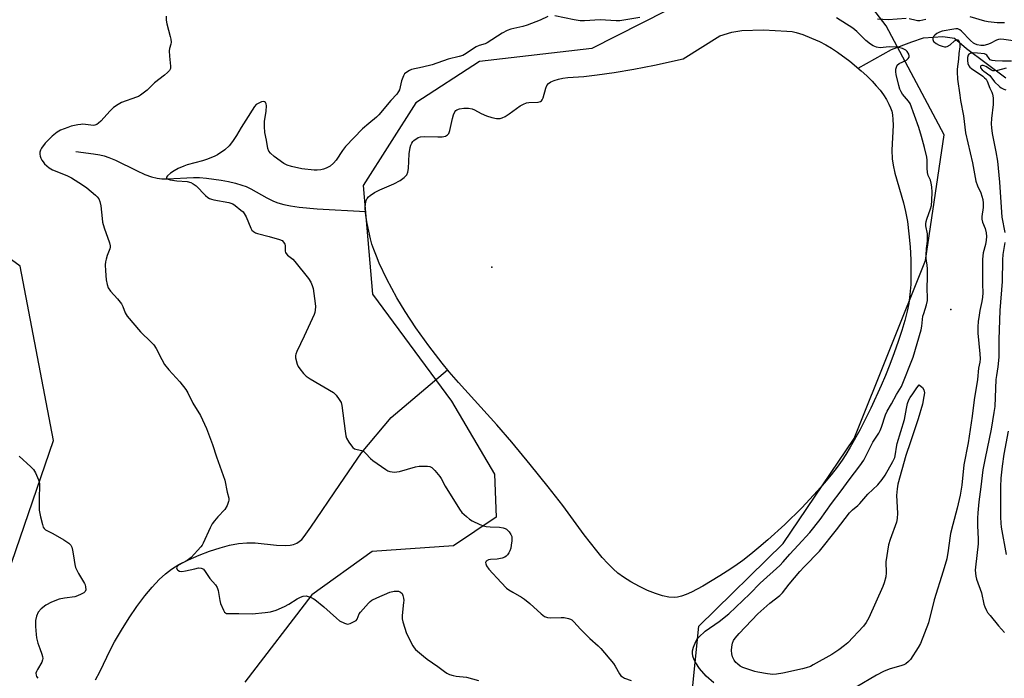
# Model space of a CAD drawing. Units: inches. Extents: x 1219771 to 1225771, y 569454 to 573455.
# Drawn here: x 1219987 to 1220361, y 572121 to 572371 of the extents above; entities that cross this region are included whole.
import ezdxf

# ---------------------------------------------------------------- set-up
doc = ezdxf.new("R2010")
doc.units = ezdxf.units.IN
doc.header["$MEASUREMENT"] = 0
for name, color, linetype in [('ELEV-Spot Elevation', 7, 'Continuous'), ('ELEV-Water Elevation', 7, 'Continuous'), ('HYDRO-Single Line Stream', 4, 'Continuous'), ('HYDRO-Water Body', 4, 'Continuous'), ('NTRL-Trees', 3, 'Continuous'), ('Undefined', 1, 'Continuous')]:
    doc.layers.add(name, color=color, linetype=linetype)

msp = doc.modelspace()

# ---------------------------------------------------------------- linework, layer by layer
at = {"layer": 'ELEV-Spot Elevation'}
msp.add_point((1220340.31, 572260.9, 551.67), dxfattribs=at)
at = {"layer": 'ELEV-Water Elevation'}
msp.add_point((1220166.04, 572276.93, 546.42), dxfattribs=at)
at = {"layer": 'HYDRO-Single Line Stream'}
for points in [[(1220305.2, 572352.43), (1220317.79, 572359.47), (1220325.57, 572362.39), (1220329.95, 572364.01), (1220337.25, 572364.5), (1220341.79, 572363.86), (1220346.33, 572359.96), (1220361.26, 572348.78)], [(1220008.05, 572320.83), (1220014.69, 572319.96), (1220017.12, 572319.52), (1220018.83, 572319.12), (1220020.59, 572318.54), (1220023.03, 572317.52), (1220031.1, 572313.58), (1220034.28, 572312.14), (1220036.75, 572311.21), (1220038.96, 572310.66), (1220040.68, 572310.5), (1220042.69, 572310.49), (1220052.74, 572311), (1220055.05, 572310.91), (1220057.66, 572310.7), (1220063.27, 572309.92), (1220066.06, 572309.39), (1220068.69, 572308.77), (1220071.04, 572308.09), (1220072.66, 572307.51), (1220074.53, 572306.62), (1220080.58, 572303.22), (1220083.09, 572301.98), (1220084.73, 572301.36), (1220087.05, 572300.71), (1220089.59, 572300.18), (1220092.85, 572299.69), (1220099.62, 572299.05), (1220118.01, 572298.04)], [(1220015.55, 572120.3), (1220017.11, 572123.26), (1220021.21, 572131.75), (1220022.75, 572134.75), (1220025.31, 572139.16), (1220028.3, 572143.86), (1220031.18, 572148.06), (1220034.28, 572152.19), (1220036.95, 572155.42), (1220039.64, 572158.32), (1220042.04, 572160.54), (1220044.37, 572162.3), (1220047.2, 572163.99), (1220050.83, 572165.84), (1220054.89, 572167.61), (1220058.84, 572169.1), (1220062.84, 572170.4), (1220066.44, 572171.34), (1220069.84, 572172), (1220072.95, 572172.33), (1220076.09, 572172.23), (1220084.27, 572171.4), (1220087.59, 572171.3), (1220089.4, 572171.43), (1220090.75, 572171.69), (1220091.92, 572172.11), (1220092.9, 572172.72), (1220093.8, 572173.59), (1220094.75, 572174.72), (1220097.23, 572178.17), (1220108.25, 572194.41), (1220116.57, 572206.48), (1220127.8, 572219.8), (1220149.22, 572237.89)]]:
    msp.add_lwpolyline(points, dxfattribs=at)
at = {"layer": 'HYDRO-Water Body'}
msp.add_lwpolyline([(1220318.18, 572334.74), (1220318.37, 572332.92), (1220318.4, 572330.84), (1220317.97, 572321.37), (1220318.02, 572318.08), (1220318.38, 572315.67), (1220319.07, 572312.62), (1220322.34, 572301.29), (1220323.16, 572298.05), (1220323.85, 572294.22), (1220324.45, 572289.5), (1220324.88, 572284.68), (1220325.14, 572279.69), (1220325.21, 572274.72), (1220325.1, 572270.29), (1220324.81, 572266.5), (1220324.34, 572263.15), (1220323.72, 572260.22), (1220322.81, 572256.69), (1220321.7, 572252.9), (1220320.33, 572248.65), (1220318.85, 572244.37), (1220317.2, 572239.92), (1220315.56, 572235.79), (1220313.9, 572231.94), (1220309.92, 572223.41), (1220305.74, 572215.09), (1220302.15, 572208.53), (1220300.51, 572205.81), (1220299.12, 572203.69), (1220297.16, 572200.96), (1220294.91, 572198.07), (1220292.42, 572195.06), (1220289.72, 572191.95), (1220283.77, 572185.57), (1220277.3, 572179.18), (1220270.87, 572173.35), (1220267.46, 572170.44), (1220264.39, 572167.96), (1220261.35, 572165.62), (1220258.37, 572163.46), (1220255.45, 572161.49), (1220252.64, 572159.74), (1220246.1, 572155.81), (1220241.79, 572153.51), (1220239.85, 572152.65), (1220238.01, 572152), (1220236.58, 572151.65), (1220235.28, 572151.51), (1220233.19, 572151.67), (1220230.79, 572152.2), (1220228.18, 572153.02), (1220225.13, 572154.24), (1220222.07, 572155.68), (1220218.85, 572157.43), (1220215.98, 572159.24), (1220213.87, 572160.82), (1220212.13, 572162.36), (1220210.07, 572164.42), (1220207.97, 572166.75), (1220205.84, 572169.28), (1220201.12, 572175.34), (1220192.93, 572186.46), (1220187.4, 572193.56), (1220180.56, 572202.04), (1220173.61, 572210.43), (1220167.95, 572217.03), (1220153.3, 572233.19), (1220149.82, 572237.17), (1220147.11, 572240.45), (1220142.07, 572247.06), (1220137.18, 572253.89), (1220133.04, 572260.09), (1220129.9, 572265.31), (1220126.2, 572272.29), (1220123.27, 572278.45), (1220122.16, 572281.06), (1220121.19, 572283.59), (1220120.49, 572285.7), (1220119.96, 572287.66), (1220118.63, 572293.53), (1220118.27, 572295.62), (1220118.03, 572297.66), (1220117.94, 572299.57), (1220118.04, 572301), (1220118.31, 572302.22), (1220118.67, 572303.01), (1220119.14, 572303.6), (1220119.77, 572304.16), (1220121.43, 572305.22), (1220123.48, 572306.22), (1220128.79, 572308.52), (1220131.17, 572309.76), (1220132.78, 572310.93), (1220133.37, 572311.57), (1220133.68, 572312.01), (1220134.06, 572312.93), (1220134.34, 572314.35), (1220134.68, 572319.94), (1220135.01, 572322.29), (1220135.26, 572323.18), (1220135.6, 572323.97), (1220136.05, 572324.63), (1220136.41, 572325), (1220138.02, 572326.1), (1220138.96, 572326.4), (1220140.47, 572326.53), (1220145.47, 572326.37), (1220147.11, 572326.41), (1220148.46, 572326.67), (1220149.23, 572327.11), (1220149.67, 572327.69), (1220150.12, 572328.83), (1220151.1, 572333.37), (1220151.49, 572334.79), (1220152.01, 572335.93), (1220152.33, 572336.35), (1220152.71, 572336.64), (1220153.7, 572337.01), (1220155.36, 572337.26), (1220157.12, 572337.26), (1220158.6, 572336.97), (1220159.49, 572336.57), (1220161.95, 572335.21), (1220163.96, 572334.39), (1220166.05, 572333.74), (1220167.74, 572333.4), (1220169.15, 572333.36), (1220169.95, 572333.57), (1220171.11, 572334.12), (1220172.64, 572335.11), (1220176.8, 572338.11), (1220178.04, 572338.81), (1220179.22, 572339.26), (1220180.12, 572339.39), (1220183.66, 572339.6), (1220184.49, 572339.81), (1220184.89, 572340.05), (1220185.19, 572340.42), (1220185.57, 572341.24), (1220186.52, 572344.8), (1220186.94, 572345.88), (1220187.53, 572346.6), (1220188.37, 572347.21), (1220189.71, 572347.81), (1220191.3, 572348.27), (1220193.04, 572348.61), (1220194.88, 572348.86), (1220200.91, 572349.32), (1220206.07, 572349.86), (1220212.5, 572350.79), (1220219.97, 572352.08), (1220227.8, 572353.63), (1220238.7, 572356), (1220252.57, 572364.75), (1220257.12, 572366.13), (1220260.97, 572366.73), (1220269.22, 572366.99), (1220278.03, 572366.54), (1220280.09, 572366.3), (1220281.66, 572365.97), (1220284.11, 572365.17), (1220287.43, 572363.88), (1220290.41, 572362.57), (1220292.87, 572361.33), (1220295, 572360.06), (1220297.33, 572358.53), (1220301.98, 572355.13), (1220306.34, 572351.48), (1220308.44, 572349.52), (1220310.44, 572347.49), (1220312.01, 572345.77), (1220313.45, 572344.03), (1220314.75, 572342.28), (1220315.88, 572340.53), (1220316.82, 572338.79), (1220317.43, 572337.42), (1220317.88, 572336.07)], close=True, dxfattribs=at)
at = {"layer": 'NTRL-Trees'}
for points in [[(1219934.64, 572084.99), (1219974.12, 572137.2), (1219999.59, 572211.07), (1219986.86, 572277.3), (1219944.83, 572307.87), (1219914.26, 572338.44), (1219891.34, 572354.99), (1219878.6, 572369), (1219864.59, 572388.11), (1219836.57, 572416.13), (1219817.47, 572459.43), (1219812.37, 572528.2), (1219828.93, 572554.95), (1219869.68, 572565.14), (1219900.25, 572558.77), (1219942.28, 572552.4), (1219984.31, 572554.95), (1219990.5, 572566.43)], [(1220240.33, 572097.96), (1220244.6, 572140.67), (1220276.63, 572171.99), (1220303.68, 572211.85), (1220330.73, 572279.48), (1220337.85, 572327.17), (1220315.78, 572368.45), (1220297.27, 572392.65), (1220265.95, 572399.77), (1220241.75, 572379.13), (1220204.03, 572359.91), (1220161.32, 572354.93), (1220137.12, 572339.27), (1220117.19, 572307.95), (1220120.74, 572266.66), (1220150.64, 572226.09), (1220167.01, 572198.33), (1220167.72, 572181.96), (1220151.44, 572171.1), (1220120.59, 572169.04), (1220097.66, 572152.49), (1220072.19, 572119.37)]]:
    msp.add_lwpolyline(points, dxfattribs=at)
at = {"layer": 'Undefined'}
for points, elevation in [([(1220042.33, 572372.16), (1220042.28, 572370.68), (1220042.56, 572369.27), (1220043.9, 572364.48), (1220044.1, 572363.4), (1220044.2, 572362.32), (1220044.12, 572361.5), (1220043.62, 572359.85), (1220043.5, 572359), (1220043.57, 572356.98), (1220043.97, 572353.15), (1220043.92, 572352.31), (1220043.59, 572351.6), (1220042.84, 572350.77), (1220041.75, 572349.81), (1220037.92, 572346.89), (1220035.11, 572344.12), (1220032.53, 572342.2), (1220031.78, 572341.75), (1220031, 572341.4), (1220025.39, 572339.4), (1220024.1, 572338.7), (1220022.38, 572337.52), (1220021.08, 572336.31), (1220017.54, 572332.27), (1220016.68, 572331.52), (1220016, 572331.06), (1220015.27, 572330.75), (1220014.73, 572330.69), (1220010.73, 572331.13), (1220009.89, 572331.12), (1220008.78, 572330.96), (1220006.29, 572330.38), (1220004.92, 572329.98), (1220002.17, 572328.86), (1220000.89, 572328.18), (1219998.97, 572326.66), (1219996.35, 572323.98), (1219995.03, 572322.08), (1219994.62, 572321.32), (1219994.35, 572320.54), (1219994.32, 572319.8), (1219994.44, 572319.04), (1219994.69, 572318.28), (1219995.09, 572317.54), (1219995.57, 572316.83), (1219996.16, 572316.17), (1219997.91, 572314.57), (1219999.14, 572313.84), (1220004.66, 572311.75), (1220006.41, 572310.82), (1220010.54, 572308.15), (1220012.18, 572306.96), (1220015.54, 572304.25), (1220016.13, 572303.65), (1220016.74, 572302.8), (1220017.13, 572301.82), (1220017.49, 572300.25), (1220017.97, 572295.38), (1220018.21, 572293.97), (1220018.84, 572291.8), (1220020.76, 572286.18), (1220021.03, 572285.05), (1220021.06, 572284.54), (1220020.95, 572283.84), (1220019.98, 572281.37), (1220019.51, 572279.95), (1220019.31, 572278.87), (1220019.22, 572277.8), (1220019.27, 572275.52), (1220019.52, 572272.07), (1220019.88, 572270.38), (1220020.35, 572269.1), (1220021.17, 572267.74), (1220023.89, 572264.84), (1220025.33, 572263.04), (1220025.84, 572262.03), (1220026.76, 572259.61), (1220027.49, 572258.36), (1220032.61, 572252.36), (1220036.69, 572248.44), (1220037.62, 572247.4), (1220038.55, 572246.02), (1220040.62, 572241.83), (1220041.73, 572239.95), (1220043.33, 572237.99), (1220047.56, 572233.4), (1220049.85, 572230.51), (1220050.6, 572229.2), (1220052.45, 572225.28), (1220055.36, 572220.66), (1220057.7, 572215.62), (1220059.91, 572209.55), (1220061.45, 572204.9), (1220064.56, 572196.09), (1220065.5, 572191.49), (1220066.09, 572189.23), (1220066.14, 572188.5), (1220066.06, 572187.97), (1220065.47, 572186.41), (1220064.65, 572184.95), (1220061.92, 572182.16), (1220060.65, 572180.64), (1220059.83, 572179.5), (1220059.01, 572177.91), (1220056.41, 572172.2), (1220056, 572171.41), (1220055.52, 572170.7), (1220051.86, 572166.69), (1220050.27, 572165.59), (1220047.02, 572163.83), (1220046.47, 572163.35), (1220046.36, 572163.17), (1220046.31, 572162.77), (1220046.49, 572162.17), (1220046.76, 572161.84), (1220047.43, 572161.55), (1220048.25, 572161.45), (1220049.66, 572161.59), (1220053.16, 572162.46), (1220054.66, 572162.73), (1220055.62, 572162.68), (1220056.05, 572162.53), (1220056.45, 572162.26), (1220057.14, 572161.42), (1220058.85, 572158.76), (1220061.01, 572156.28), (1220061.67, 572155.33), (1220062.03, 572154.22), (1220062.71, 572150.4), (1220063, 572149.26), (1220064.07, 572146.66), (1220064.48, 572145.99), (1220064.83, 572145.66), (1220065.3, 572145.48), (1220066.13, 572145.39), (1220069.95, 572145.51), (1220075.02, 572145.38), (1220079.9, 572145.82), (1220081.9, 572146.08), (1220084.07, 572146.76), (1220087.21, 572148.06), (1220088.93, 572148.98), (1220092.11, 572151), (1220093.41, 572151.69), (1220094.42, 572152.02), (1220095.47, 572152.12), (1220096.28, 572151.96), (1220097.34, 572151.58), (1220098.1, 572151.2), (1220098.81, 572150.72), (1220102.16, 572147.98), (1220107.05, 572143.63), (1220108.21, 572142.69), (1220110.01, 572141.72), (1220110.82, 572141.47), (1220111.35, 572141.46), (1220112.16, 572141.65), (1220112.97, 572141.97), (1220113.75, 572142.35), (1220114.44, 572142.81), (1220114.86, 572143.33), (1220115.69, 572145.29), (1220116.17, 572146.01), (1220119.15, 572149.32), (1220119.78, 572149.94), (1220120.47, 572150.47), (1220122.33, 572151.41), (1220127.28, 572153.59), (1220128.95, 572153.89), (1220130.6, 572153.88), (1220131.36, 572153.59), (1220131.95, 572153.04), (1220132.27, 572152.34), (1220132.49, 572151.26), (1220132.56, 572150.42), (1220132.51, 572149.56), (1220131.9, 572144.7), (1220131.97, 572143.44), (1220132.21, 572142.33), (1220133.63, 572137.8), (1220136.05, 572133.18), (1220136.51, 572132.46), (1220137.06, 572131.82), (1220140.09, 572129.21), (1220141.47, 572128.16), (1220145.56, 572125.35), (1220148, 572123.42), (1220148.92, 572122.79), (1220149.98, 572122.32), (1220151.36, 572121.89), (1220152.48, 572121.69), (1220156.45, 572121.22), (1220161, 572119.97)], 552), ([(1220187.34, 572372.07), (1220184.42, 572370.63), (1220179.47, 572368.79), (1220177.77, 572368.32), (1220173.18, 572367.27), (1220171.8, 572366.79), (1220170, 572365.75), (1220164.28, 572362.07), (1220163.53, 572361.71), (1220161.25, 572361.01), (1220160.04, 572360.51), (1220159.06, 572359.92), (1220156.24, 572357.96), (1220154.97, 572357.29), (1220153.58, 572356.83), (1220149.47, 572355.8), (1220143.33, 572353.65), (1220139.71, 572352.77), (1220135.53, 572351.88), (1220134.74, 572351.55), (1220133.76, 572350.95), (1220132.9, 572350.24), (1220132.43, 572349.54), (1220131.75, 572347.6), (1220130.91, 572344.28), (1220130.57, 572343.53), (1220129.95, 572342.63), (1220127.68, 572340.16), (1220123.11, 572334.68), (1220122.25, 572333.88), (1220119.28, 572331.5), (1220116.95, 572329.47), (1220110.48, 572322.74), (1220109.27, 572321.24), (1220106.85, 572317.51), (1220105.92, 572316.37), (1220104.61, 572315.22), (1220103.14, 572314.44), (1220102.11, 572314.06), (1220101.04, 572313.82), (1220099.66, 572313.7), (1220098.53, 572313.71), (1220093.88, 572314.19), (1220089.96, 572315.13), (1220088.31, 572315.64), (1220087.07, 572316.3), (1220083.37, 572318.88), (1220081.95, 572320.13), (1220081.34, 572320.96), (1220080.98, 572321.95), (1220080.46, 572325.12), (1220079.83, 572328.03), (1220079.66, 572330.28), (1220079.63, 572332.25), (1220080.25, 572336.13), (1220080.42, 572338.17), (1220080.3, 572338.96), (1220080.07, 572339.38), (1220079.73, 572339.68), (1220079.31, 572339.8), (1220078.55, 572339.66), (1220077.22, 572339.08), (1220076.53, 572338.62), (1220075.84, 572337.9), (1220072.6, 572332.71), (1220070.75, 572329.93), (1220069, 572326.92), (1220067.53, 572324.66), (1220066.26, 572323.02), (1220064.58, 572321.5), (1220061.82, 572319.55), (1220060.77, 572319.04), (1220058.07, 572317.91), (1220056.16, 572317.23), (1220050.35, 572315.78), (1220049, 572315.28), (1220046.89, 572314.35), (1220045.38, 572313.53), (1220043.94, 572312.58), (1220042.86, 572311.61), (1220042.48, 572311.03), (1220042.49, 572310.71), (1220042.69, 572310.47), (1220043.09, 572310.25), (1220043.87, 572310.04), (1220046.39, 572309.64), (1220050.26, 572309.45), (1220051.65, 572309.08), (1220052.63, 572308.56), (1220053.71, 572307.72), (1220057.31, 572304.09), (1220058.17, 572303.38), (1220058.83, 572303), (1220059.54, 572302.71), (1220060.38, 572302.49), (1220066.11, 572301.49), (1220066.93, 572301.26), (1220067.68, 572300.94), (1220068.54, 572300.35), (1220070.73, 572298.6), (1220071.51, 572297.89), (1220071.98, 572297.34), (1220072.65, 572296.05), (1220074.44, 572291.66), (1220074.9, 572290.95), (1220075.49, 572290.4), (1220076.21, 572290), (1220077.01, 572289.73), (1220081.49, 572288.55), (1220085.34, 572287.42), (1220086.35, 572286.98), (1220086.94, 572286.43), (1220087.35, 572285.7), (1220087.51, 572285.17), (1220087.54, 572282.97), (1220087.64, 572282.5), (1220087.87, 572282.06), (1220088.42, 572281.48), (1220090.43, 572279.91), (1220091.24, 572279.08), (1220096.35, 572272.64), (1220097.31, 572271.19), (1220097.84, 572269.91), (1220098.12, 572268.82), (1220098.95, 572263.11), (1220099.02, 572261.97), (1220098.96, 572260.56), (1220098.83, 572259.73), (1220098.56, 572258.89), (1220094.8, 572250.77), (1220091.96, 572244.96), (1220091.53, 572243.89), (1220091.42, 572243.35), (1220091.45, 572242.52), (1220092.11, 572240.03), (1220092.44, 572239.24), (1220093.06, 572238.29), (1220094.53, 572236.51), (1220095.52, 572235.5), (1220096.97, 572234.52), (1220105.83, 572229.31), (1220106.87, 572228.33), (1220108.07, 572226.71), (1220108.76, 572225.48), (1220109.05, 572224.35), (1220110.27, 572214.6), (1220110.57, 572212.86), (1220110.88, 572212.04), (1220111.72, 572210.51), (1220112.66, 572209.04), (1220113.2, 572208.41), (1220113.91, 572207.99), (1220116.47, 572207.31), (1220117.39, 572206.89), (1220118.22, 572206.19), (1220119.95, 572204.25), (1220120.81, 572203.47), (1220125.75, 572200.1), (1220126.51, 572199.64), (1220127.3, 572199.3), (1220128.1, 572199.16), (1220128.94, 572199.14), (1220130.91, 572199.31), (1220137.04, 572201.07), (1220138.46, 572201.36), (1220139.91, 572201.43), (1220141.64, 572201.4), (1220142.45, 572201.26), (1220143.17, 572200.89), (1220144.41, 572199.69), (1220146.31, 572197.45), (1220146.76, 572196.73), (1220148.31, 572193.76), (1220153.74, 572185.01), (1220154.64, 572183.83), (1220156.4, 572182.22), (1220157.57, 572181.29), (1220158.56, 572180.68), (1220161.44, 572179.25), (1220162.79, 572178.72), (1220163.91, 572178.48), (1220165.35, 572178.31), (1220168.91, 572178.19), (1220170.33, 572177.96), (1220171.13, 572177.7), (1220171.59, 572177.42), (1220172, 572177.05), (1220172.56, 572176.41), (1220173.21, 572175.48), (1220173.55, 572174.73), (1220173.63, 572174.2), (1220173.6, 572173.09), (1220173.39, 572171.4), (1220173.17, 572170.25), (1220172.86, 572169.19), (1220172.53, 572168.45), (1220172.02, 572167.75), (1220171.41, 572167.15), (1220170.95, 572166.83), (1220169.93, 572166.45), (1220167.99, 572166.1), (1220165.51, 572165.95), (1220164.74, 572165.79), (1220163.91, 572165.32), (1220163.68, 572164.98), (1220163.64, 572164.77), (1220163.71, 572164.29), (1220164.02, 572163.53), (1220164.82, 572162.3), (1220169.57, 572157.19), (1220171.63, 572155.12), (1220172.52, 572154.42), (1220173.94, 572153.49), (1220177.28, 572151.67), (1220178.44, 572150.87), (1220180.39, 572149.28), (1220184.69, 572145.3), (1220186.06, 572144.31), (1220187.1, 572143.97), (1220188.48, 572143.76), (1220192.35, 572143.99), (1220193.51, 572143.95), (1220195.14, 572143.59), (1220195.91, 572143.29), (1220196.37, 572143.01), (1220197.2, 572142.27), (1220199.72, 572139.55), (1220203.22, 572136), (1220206.38, 572133.21), (1220207.39, 572132.15), (1220212.19, 572126.47), (1220212.86, 572125.49), (1220214.56, 572122.5), (1220215.06, 572121.85), (1220215.6, 572121.36), (1220216.44, 572120.89), (1220218.9, 572119.96)], 550), ([(1220222.21, 572371.62), (1220214.63, 572370.47), (1220213.21, 572370.47), (1220207.14, 572370.82), (1220201.26, 572370.36), (1220199.58, 572370.36), (1220197.25, 572370.73), (1220189.99, 572372.3)], 550), ([(1220250.29, 572119.07), (1220247.44, 572121.65), (1220244.85, 572124.53), (1220243.44, 572126.68), (1220242.85, 572127.91), (1220242.41, 572129.19), (1220242.24, 572130.35), (1220242.25, 572131.22), (1220242.61, 572132.62), (1220243.45, 572134.81), (1220243.86, 572135.57), (1220244.58, 572136.42), (1220247.09, 572138.72), (1220252.32, 572142.35), (1220256.01, 572145.33), (1220264.03, 572152.94), (1220267.92, 572157.02), (1220275.43, 572163.66), (1220276.72, 572165.01), (1220279.18, 572167.91), (1220282.33, 572171.42), (1220286.84, 572176.19), (1220290.68, 572181.08), (1220295.01, 572187.22), (1220298.75, 572191.99), (1220301.75, 572196.24), (1220305.84, 572201.51), (1220307.28, 572203.62), (1220310.7, 572210.54), (1220312.98, 572213.91), (1220313.53, 572214.91), (1220314.03, 572216.15), (1220315.55, 572220.87), (1220316.12, 572222.21), (1220317.77, 572225), (1220319.74, 572228.62), (1220321.62, 572231.61), (1220325.99, 572242.74), (1220329.11, 572253.09), (1220329.37, 572254.52), (1220329.57, 572257.06), (1220329.77, 572258.33), (1220330.03, 572259.36), (1220331.11, 572262.62), (1220331.47, 572264.31), (1220331.52, 572265.68), (1220331.41, 572268.4), (1220331.52, 572273.6), (1220331.5, 572276.26), (1220331.41, 572277.67), (1220331.02, 572280.23), (1220330.96, 572281.37), (1220331.07, 572284.01), (1220331.46, 572286.82), (1220331.52, 572288.22), (1220331.42, 572289.61), (1220330.9, 572292.55), (1220330.87, 572293.4), (1220330.97, 572294.24), (1220331.19, 572295.09), (1220332.58, 572298.99), (1220332.96, 572300.35), (1220333.19, 572302.23), (1220333.2, 572305.35), (1220333.1, 572307.35), (1220332.91, 572308.75), (1220332.56, 572309.87), (1220331.78, 572311.76), (1220331.52, 572312.78), (1220331.38, 572314.47), (1220331.32, 572317.56), (1220331.17, 572318.68), (1220330.36, 572322.3), (1220329.24, 572326.56), (1220328.13, 572329.93), (1220324.89, 572339.05), (1220324.3, 572339.97), (1220322.03, 572342.53), (1220321.43, 572343.48), (1220320.94, 572344.48), (1220320.54, 572345.85), (1220319.62, 572350.07), (1220319.48, 572351.05), (1220319.51, 572352.07), (1220319.66, 572352.84), (1220319.96, 572353.52), (1220320.74, 572354.17), (1220323.45, 572355.53), (1220324.09, 572356.07), (1220324.5, 572356.68), (1220324.58, 572357.1), (1220324.39, 572357.81), (1220323.82, 572358.72), (1220323.25, 572359.29), (1220322.78, 572359.57), (1220322.01, 572359.87), (1220320.93, 572360.18), (1220319.85, 572360.38), (1220316.9, 572360.5), (1220313.51, 572360.19), (1220312.12, 572360.44), (1220310.79, 572360.94), (1220309.86, 572361.55), (1220308.1, 572362.98), (1220304.63, 572366.42), (1220303.11, 572367.62), (1220296.86, 572371.57)], 550), ([(1220323.4, 572371.28), (1220316.6, 572370.78), (1220312.52, 572371.02)], 552), ([(1220330.8, 572370.94), (1220329.71, 572370.61), (1220328.58, 572370.45), (1220327.74, 572370.43), (1220327.17, 572370.5), (1220324.47, 572371.15)], 552), ([(1220360.76, 572369.67), (1220357.93, 572369.68), (1220354.53, 572369.97), (1220353.23, 572370.25), (1220347.74, 572371.93)], 552), ([(1220363.98, 572362.86), (1220360.43, 572363.38), (1220359.26, 572363.45), (1220358.45, 572363.35), (1220357.74, 572363.1), (1220355.28, 572361.82), (1220354.29, 572361.4), (1220352.89, 572361.09), (1220351.75, 572361.03), (1220350.31, 572361.31), (1220349.49, 572361.62), (1220349.01, 572361.89), (1220347.84, 572362.91), (1220344.34, 572366.49), (1220343.7, 572367), (1220342.94, 572367.34), (1220342.3, 572367.39), (1220341.48, 572367.31), (1220337.09, 572366.46), (1220336.04, 572366.15), (1220335.01, 572365.57), (1220334.31, 572365.03), (1220333.76, 572364.43), (1220333.57, 572363.98), (1220333.56, 572363.29), (1220333.8, 572362.62), (1220334.1, 572362.26), (1220334.73, 572361.8), (1220335.97, 572361.2), (1220337.07, 572360.8), (1220337.91, 572360.6), (1220338.45, 572360.56), (1220338.96, 572360.65), (1220340.09, 572361.33), (1220341.78, 572362.8), (1220342.21, 572363.07), (1220342.62, 572363.22), (1220343, 572363.14), (1220343.31, 572362.84), (1220343.57, 572362.41), (1220343.73, 572361.91), (1220343.75, 572360.6), (1220343.43, 572358.04), (1220343.28, 572355.86), (1220342.79, 572352.12), (1220342.72, 572351.01), (1220342.91, 572348.22), (1220343.72, 572342.2), (1220344.04, 572340.17), (1220345.19, 572334.31), (1220345.9, 572327.9), (1220348.62, 572316.45), (1220349.8, 572309.61), (1220350.42, 572307.8), (1220351.73, 572305.1), (1220352.44, 572302.6), (1220352.61, 572301.22), (1220352.62, 572299.58), (1220352.15, 572296.2), (1220352.15, 572295.08), (1220352.42, 572294), (1220353.41, 572291.59), (1220353.79, 572289.9), (1220353.85, 572288.5), (1220353.75, 572287.13), (1220353.45, 572285.56), (1220352.63, 572282.38), (1220352.37, 572279.91), (1220352.33, 572278.81), (1220352.41, 572275.94), (1220352.35, 572270.43), (1220352.46, 572267.22), (1220352.37, 572265.52), (1220352.15, 572263.83), (1220351.4, 572260.45), (1220350.95, 572257.83), (1220350.76, 572256.38), (1220350.6, 572254.11), (1220350.59, 572251.81), (1220351.4, 572243.96), (1220351.45, 572242.06), (1220351.3, 572240.79), (1220350.88, 572238.54), (1220350.41, 572234.31), (1220349.24, 572226.56), (1220348.49, 572220.37), (1220346.94, 572210.22), (1220345.26, 572201.85), (1220344.48, 572194.11), (1220343.93, 572190.34), (1220342.81, 572185.47), (1220341.06, 572179.27), (1220340.25, 572175.78), (1220339.94, 572174.03), (1220339.34, 572169.37), (1220338.77, 572166.21), (1220337.44, 572161.53), (1220334.02, 572150.68), (1220331.84, 572141.89), (1220328.78, 572134.12), (1220327.91, 572132.57), (1220325.03, 572128.05), (1220324.29, 572127.17), (1220323.22, 572126.36), (1220322.52, 572125.96), (1220321.71, 572125.65), (1220316.94, 572124.33), (1220314.79, 572123.49), (1220312.08, 572122.05), (1220304.41, 572117.48)], 550), ([(1220363.4, 572355.16), (1220360.01, 572355.11), (1220357.13, 572355.25), (1220356.03, 572355.39), (1220355.31, 572355.66), (1220354.9, 572356.07), (1220354.06, 572357.41), (1220353.68, 572357.68), (1220353.17, 572357.86), (1220350.53, 572358.18), (1220348.72, 572358.27), (1220347.63, 572358.07), (1220347.21, 572357.82), (1220346.96, 572357.44), (1220346.7, 572356.43), (1220346.65, 572355.32), (1220346.82, 572354.25), (1220347.19, 572353.29), (1220347.55, 572352.85), (1220348.2, 572352.29), (1220352.47, 572349.36), (1220353.16, 572348.83), (1220353.71, 572348.27), (1220354.15, 572347.5), (1220355.1, 572344.87), (1220355.94, 572343.37), (1220356.23, 572342.62), (1220356.38, 572341.21), (1220356.37, 572338.59), (1220355.76, 572333.38), (1220355.68, 572331.37), (1220355.76, 572329.79), (1220356.05, 572327.6), (1220357.42, 572320.68), (1220358.03, 572317.08), (1220358.81, 572309.18), (1220359.77, 572295.85), (1220360.89, 572290.08)], 548), ([(1220361.38, 572352.39), (1220358.02, 572351.5), (1220356.95, 572351.37), (1220356.26, 572351.46), (1220355.79, 572351.63), (1220353.67, 572353.04), (1220353.04, 572353.35), (1220352.61, 572353.44), (1220352.15, 572353.41), (1220351.76, 572353.28), (1220351.55, 572353.06), (1220351.67, 572352.58), (1220352.27, 572351.83), (1220352.85, 572351.31), (1220355.11, 572349.65), (1220356.98, 572347.29), (1220358.84, 572345.5), (1220359.51, 572345.01), (1220360.44, 572344.52), (1220361.17, 572344.25)], 546), ([(1220360.91, 572286.22), (1220360.15, 572281.74), (1220359.93, 572279.71), (1220359.87, 572271.45), (1220358.92, 572260.43), (1220358.56, 572249.47), (1220358.53, 572242.79), (1220358.23, 572239.1), (1220357.64, 572235.83), (1220357.44, 572234.21), (1220357.01, 572224.03), (1220356.73, 572221.75), (1220355.68, 572215.41), (1220353.36, 572204.44), (1220352.49, 572199.92), (1220351.75, 572193.55), (1220350.98, 572187.86), (1220350.6, 572183.71), (1220350.51, 572181.63), (1220350.52, 572178.68), (1220350.76, 572173.85), (1220350.73, 572171.91), (1220349.72, 572163.05), (1220349.64, 572161.88), (1220349.68, 572160.72), (1220349.83, 572159.58), (1220350.11, 572158.53), (1220352.03, 572153.34), (1220352.91, 572149.02), (1220353.3, 572147.93), (1220353.88, 572146.62), (1220354.32, 572145.87), (1220355.23, 572144.69), (1220358.51, 572140.79), (1220360.73, 572138.29)], 548), ([(1220362.17, 572214.63), (1220360.52, 572205.91), (1220359.83, 572201.32), (1220359.39, 572196.81), (1220359.25, 572193.58), (1220359.22, 572182.06), (1220359.31, 572179.74), (1220359.48, 572178.28), (1220361.35, 572167.87)], 546), ([(1219986.53, 572205.16), (1219990.92, 572201.17), (1219991.95, 572200.11), (1219992.71, 572198.88), (1219993.87, 572196.2), (1219994.11, 572195.37), (1219994.19, 572194.51), (1219994.05, 572188.66), (1219994.12, 572184.67), (1219994.62, 572182.11), (1219995.31, 572179.26), (1219995.67, 572178.19), (1219995.94, 572177.72), (1219996.5, 572177.19), (1219999.28, 572175.76), (1220003.44, 572173.38), (1220005.38, 572172.11), (1220006.16, 572171.35), (1220006.5, 572170.62), (1220006.77, 572169.53), (1220007.18, 572167.28), (1220007.58, 572164.09), (1220007.86, 572162.97), (1220009.01, 572160.62), (1220011.3, 572156.83), (1220011.53, 572156.29), (1220011.72, 572155.51), (1220011.78, 572154.49), (1220011.61, 572153.82), (1220011.07, 572153.29), (1220010.06, 572152.75), (1220008.7, 572152.17), (1220007.58, 572151.83), (1220003.67, 572151.32), (1220001.68, 572150.87), (1219998.78, 572149.7), (1219996.66, 572148.65), (1219994.89, 572147.18), (1219993.74, 572145.91), (1219993.08, 572144.42), (1219992.68, 572142.82), (1219992.64, 572141.95), (1219992.71, 572140.47), (1219992.92, 572137.52), (1219993.1, 572136.2), (1219993.59, 572134.25), (1219994.39, 572132.13), (1219995.1, 572129.96), (1219995.32, 572129.15), (1219995.43, 572128.35), (1219995.36, 572127.82), (1219995.05, 572127.03), (1219993.41, 572124.18), (1219993.03, 572123.38), (1219992.87, 572122.75), (1219992.92, 572122.03), (1219993.11, 572121.54), (1219993.55, 572120.85)], 554)]:
    msp.add_lwpolyline(points, dxfattribs=dict(at, elevation=elevation))
at = {"layer": 'Undefined', "elevation": 552}
msp.add_lwpolyline([(1220272.78, 572122.3), (1220270.77, 572122.5), (1220267.02, 572123.15), (1220265.88, 572123.43), (1220261.37, 572124.92), (1220260.36, 572125.45), (1220259.27, 572126.28), (1220258.69, 572126.86), (1220258.08, 572127.79), (1220257.47, 572129.05), (1220257.18, 572130.08), (1220257.08, 572131.38), (1220257.21, 572132.79), (1220257.45, 572134.18), (1220257.81, 572135.2), (1220258.41, 572136.14), (1220259.89, 572137.87), (1220267.07, 572145.34), (1220271.58, 572149.38), (1220275.36, 572152.3), (1220276.37, 572153.24), (1220278.95, 572156.62), (1220283.05, 572161.41), (1220284.6, 572163.13), (1220290.45, 572169.12), (1220296.9, 572177.24), (1220301.84, 572183.7), (1220303, 572184.82), (1220304.98, 572186.38), (1220305.82, 572187.14), (1220308.83, 572190.75), (1220312.68, 572194.33), (1220314.3, 572196.26), (1220315.38, 572198), (1220318.31, 572203.13), (1220319.04, 572204.71), (1220319.37, 572206.03), (1220319.67, 572208.61), (1220319.95, 572210), (1220322.75, 572219.12), (1220323.04, 572220.54), (1220323.45, 572223.28), (1220323.93, 572225.19), (1220324.36, 572226.52), (1220324.87, 572227.47), (1220325.92, 572228.87), (1220327.4, 572231.11), (1220328.31, 572232.23), (1220329.11, 572231.66), (1220329.61, 572231.2), (1220330.13, 572230.33), (1220330.29, 572229.2), (1220330.15, 572227.76), (1220329.52, 572224.89), (1220328, 572219.33), (1220325.06, 572210.56), (1220323.22, 572205.42), (1220320.18, 572194.48), (1220319.93, 572192.77), (1220319.74, 572190.18), (1220320.1, 572183.55), (1220320.01, 572181.54), (1220319.69, 572180.16), (1220317.27, 572173.48), (1220316.73, 572171.49), (1220315.7, 572165.1), (1220315.8, 572160.84), (1220315.63, 572159.39), (1220315.03, 572157.1), (1220314.52, 572155.72), (1220309.24, 572143.75), (1220308.22, 572142.07), (1220307.16, 572140.66), (1220301.26, 572134.37), (1220299.92, 572133.24), (1220297.83, 572131.64), (1220295.19, 572129.93), (1220288.07, 572125.9), (1220287.01, 572125.38), (1220285.42, 572124.78), (1220284.03, 572124.39), (1220276.57, 572122.79), (1220274.18, 572122.38)], close=True, dxfattribs=at)

doc.saveas('drawing.dxf')
